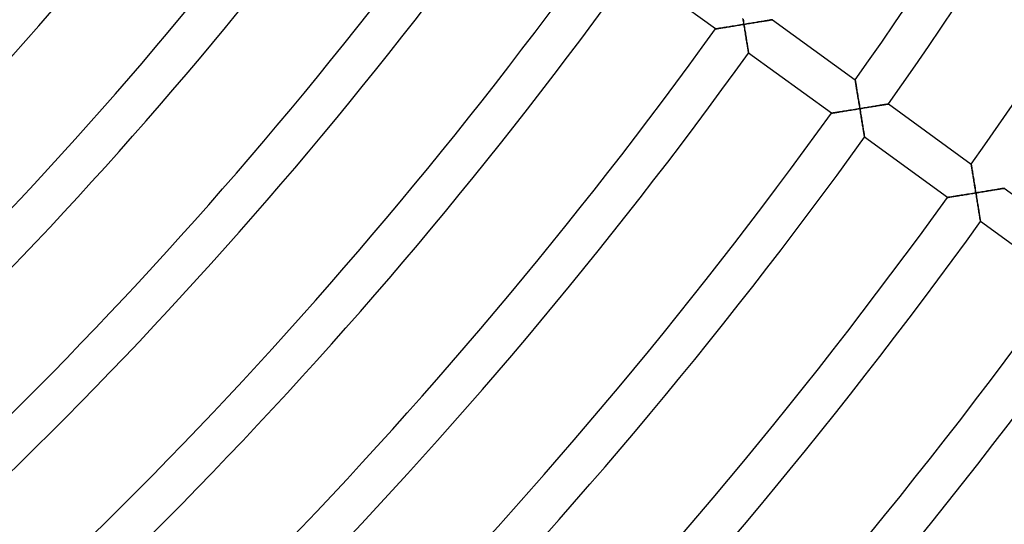
# Model space of a CAD drawing. Units: millimetres. Extents: x -634 to 634, y -666 to 666.
# Drawn here: x 304 to 400, y -316 to -267 of the extents above; entities that cross this region are included whole.
import ezdxf

# ---------------------------------------------------------------- set-up
doc = ezdxf.new("R2010")
doc.units = ezdxf.units.MM
doc.layers.add('HIDDEN', color=7, linetype='Continuous')
doc.layers.add('THICK', color=7, linetype='Continuous')

msp = doc.modelspace()

# ---------------------------------------------------------------- linework, layer by layer
at = {"layer": 'HIDDEN'}
for p, q in [((373.065, -267.365), (373.201, -267.343)), ((373.201, -267.343), (373.339, -267.321)), ((373.339, -267.321), (373.478, -267.298)), ((373.478, -267.298), (373.619, -267.276)), ((373.619, -267.276), (373.761, -267.253)), ((373.761, -267.253), (373.905, -267.229)), ((373.905, -267.229), (374.049, -267.206)), ((374.049, -267.206), (374.194, -267.182)), ((374.194, -267.182), (374.34, -267.159)), ((374.34, -267.159), (374.485, -267.135)), ((374.413, -266.697), (374.39, -266.551)), ((374.437, -266.843), (374.413, -266.697)), ((374.461, -266.989), (374.437, -266.843)), ((374.485, -267.135), (374.461, -266.989)), ((374.63, -267.111), (374.485, -267.135)), ((374.485, -267.135), (374.508, -267.276)), ((374.508, -267.276), (374.531, -267.416)), ((374.775, -267.088), (374.63, -267.111)), ((374.92, -267.064), (374.775, -267.088)), ((375.064, -267.04), (374.92, -267.064)), ((375.208, -267.017), (375.064, -267.04)), ((375.35, -266.994), (375.208, -267.017)), ((375.491, -266.971), (375.35, -266.994)), ((375.63, -266.948), (375.491, -266.971)), ((375.767, -266.925), (375.63, -266.948)), ((375.902, -266.903), (375.767, -266.925)), ((376.035, -266.882), (375.902, -266.903)), ((376.164, -266.86), (376.035, -266.882)), ((376.29, -266.84), (376.164, -266.86)), ((376.411, -266.82), (376.29, -266.84)), ((376.528, -266.8), (376.411, -266.82)), ((376.64, -266.782), (376.528, -266.8)), ((376.746, -266.765), (376.64, -266.782)), ((376.844, -266.749), (376.746, -266.765)), ((376.935, -266.734), (376.844, -266.749)), ((377.016, -266.72), (376.935, -266.734)), ((377.088, -266.708), (377.016, -266.72)), ((377.148, -266.698), (377.088, -266.708)), ((377.197, -266.69), (377.148, -266.698)), ((377.232, -266.685), (377.197, -266.69)), ((377.254, -266.681), (377.232, -266.685)), ((377.261, -266.68), (377.254, -266.681)), ((371.702, -267.585), (371.709, -267.584)), ((371.709, -267.584), (371.731, -267.58)), ((371.731, -267.58), (371.766, -267.575)), ((371.766, -267.575), (371.815, -267.567)), ((371.815, -267.567), (371.876, -267.557)), ((371.876, -267.557), (371.948, -267.545)), ((371.948, -267.545), (372.03, -267.532)), ((372.03, -267.532), (372.121, -267.518)), ((372.121, -267.518), (372.22, -267.502)), ((372.22, -267.502), (372.326, -267.485)), ((372.326, -267.485), (372.438, -267.467)), ((372.438, -267.467), (372.555, -267.448)), ((372.555, -267.448), (372.677, -267.428)), ((372.677, -267.428), (372.803, -267.408)), ((372.803, -267.408), (372.933, -267.387)), ((372.933, -267.387), (373.065, -267.365)), ((374.531, -267.416), (374.553, -267.557)), ((374.553, -267.557), (374.576, -267.696)), ((374.576, -267.696), (374.599, -267.835)), ((374.599, -267.835), (374.621, -267.973)), ((374.621, -267.973), (374.643, -268.11)), ((374.643, -268.11), (374.665, -268.245)), ((374.665, -268.245), (374.687, -268.379)), ((374.687, -268.379), (374.708, -268.511)), ((374.708, -268.511), (374.729, -268.641)), ((374.729, -268.641), (374.75, -268.767)), ((374.75, -268.767), (374.77, -268.891)), ((374.77, -268.891), (374.789, -269.011)), ((374.789, -269.011), (374.808, -269.128)), ((374.808, -269.128), (374.826, -269.24)), ((374.826, -269.24), (374.843, -269.346)), ((374.843, -269.346), (374.859, -269.447)), ((374.859, -269.447), (374.874, -269.541)), ((374.874, -269.541), (374.888, -269.627)), ((374.888, -269.627), (374.901, -269.704)), ((374.901, -269.704), (374.912, -269.772)), ((374.912, -269.772), (374.921, -269.83)), ((374.921, -269.83), (374.928, -269.876)), ((374.928, -269.876), (374.934, -269.909)), ((374.934, -269.909), (374.937, -269.929)), ((374.937, -269.929), (374.938, -269.936)), ((385.353, -272.566), (385.352, -272.558)), ((385.357, -272.588), (385.353, -272.566)), ((385.363, -272.624), (385.357, -272.588)), ((385.371, -272.673), (385.363, -272.624)), ((385.381, -272.735), (385.371, -272.673)), ((385.393, -272.808), (385.381, -272.735)), ((385.407, -272.891), (385.393, -272.808)), ((385.422, -272.984), (385.407, -272.891)), ((385.438, -273.084), (385.422, -272.984)), ((385.456, -273.191), (385.438, -273.084)), ((385.475, -273.304), (385.456, -273.191)), ((385.494, -273.422), (385.475, -273.304)), ((385.514, -273.546), (385.494, -273.422)), ((385.535, -273.673), (385.514, -273.546)), ((385.557, -273.803), (385.535, -273.673)), ((385.578, -273.936), (385.557, -273.803)), ((385.601, -274.073), (385.578, -273.936)), ((385.623, -274.211), (385.601, -274.073)), ((385.646, -274.352), (385.623, -274.211)), ((385.67, -274.493), (385.646, -274.352)), ((385.693, -274.636), (385.67, -274.493)), ((385.716, -274.781), (385.693, -274.636)), ((385.74, -274.926), (385.716, -274.781)), ((385.764, -275.072), (385.74, -274.926)), ((387.791, -275.041), (387.676, -275.06)), ((387.902, -275.022), (387.791, -275.041)), ((388.007, -275.005), (387.902, -275.022)), ((388.106, -274.989), (388.007, -275.005)), ((388.199, -274.974), (388.106, -274.989)), ((388.284, -274.96), (388.199, -274.974)), ((388.36, -274.947), (388.284, -274.96)), ((388.427, -274.936), (388.36, -274.947)), ((388.484, -274.927), (388.427, -274.936)), ((388.529, -274.919), (388.484, -274.927)), ((388.561, -274.914), (388.529, -274.919)), ((388.581, -274.911), (388.561, -274.914)), ((388.588, -274.909), (388.581, -274.911)), ((383.028, -275.814), (383.035, -275.813)), ((383.035, -275.813), (383.057, -275.809)), ((383.057, -275.809), (383.093, -275.804)), ((383.093, -275.804), (383.141, -275.796)), ((383.141, -275.796), (383.203, -275.786)), ((383.203, -275.786), (383.275, -275.775)), ((383.275, -275.775), (383.356, -275.761)), ((383.356, -275.761), (383.447, -275.747)), ((383.447, -275.747), (383.546, -275.731)), ((383.546, -275.731), (383.652, -275.714)), ((383.652, -275.714), (383.764, -275.696)), ((383.764, -275.696), (383.882, -275.677)), ((383.882, -275.677), (384.004, -275.657)), ((384.004, -275.657), (384.13, -275.637)), ((384.13, -275.637), (384.259, -275.616)), ((384.259, -275.616), (384.392, -275.594)), ((384.392, -275.594), (384.527, -275.573)), ((384.527, -275.573), (384.665, -275.55)), ((384.665, -275.55), (384.805, -275.528)), ((384.805, -275.528), (384.945, -275.505)), ((384.945, -275.505), (385.088, -275.482)), ((385.088, -275.482), (385.231, -275.459)), ((385.231, -275.459), (385.376, -275.435)), ((385.376, -275.435), (385.521, -275.411)), ((385.521, -275.411), (385.666, -275.388)), ((385.666, -275.388), (385.812, -275.364)), ((385.788, -275.218), (385.764, -275.072)), ((385.812, -275.364), (385.788, -275.218)), ((385.951, -275.341), (385.812, -275.364)), ((385.812, -275.364), (385.835, -275.51)), ((385.835, -275.51), (385.859, -275.656)), ((385.859, -275.656), (385.883, -275.802)), ((385.883, -275.802), (385.906, -275.947)), ((385.906, -275.947), (385.93, -276.091)), ((386.091, -275.319), (385.951, -275.341)), ((386.231, -275.296), (386.091, -275.319)), ((386.37, -275.273), (386.231, -275.296)), ((386.508, -275.251), (386.37, -275.273)), ((386.645, -275.228), (386.508, -275.251)), ((386.781, -275.206), (386.645, -275.228)), ((386.915, -275.184), (386.781, -275.206)), ((387.048, -275.162), (386.915, -275.184)), ((387.179, -275.141), (387.048, -275.162)), ((387.308, -275.12), (387.179, -275.141)), ((387.434, -275.099), (387.308, -275.12)), ((387.556, -275.079), (387.434, -275.099)), ((387.676, -275.06), (387.556, -275.079)), ((385.93, -276.091), (385.953, -276.234)), ((385.953, -276.234), (385.976, -276.376)), ((385.976, -276.376), (385.998, -276.516)), ((385.998, -276.516), (386.021, -276.654)), ((386.021, -276.654), (386.043, -276.79)), ((386.043, -276.79), (386.064, -276.924)), ((386.064, -276.924), (386.085, -277.054)), ((386.085, -277.054), (386.106, -277.181)), ((386.106, -277.181), (386.126, -277.304)), ((386.126, -277.304), (386.145, -277.422)), ((386.145, -277.422), (386.163, -277.535)), ((386.163, -277.535), (386.18, -277.642)), ((386.18, -277.642), (386.196, -277.742)), ((386.196, -277.742), (386.211, -277.833)), ((386.211, -277.833), (386.224, -277.916)), ((386.224, -277.916), (386.236, -277.989)), ((386.236, -277.989), (386.246, -278.051)), ((386.246, -278.051), (386.254, -278.1)), ((386.254, -278.1), (386.26, -278.136)), ((386.26, -278.136), (386.263, -278.158)), ((386.263, -278.158), (386.264, -278.165)), ((396.68, -280.795), (396.679, -280.788)), ((396.684, -280.817), (396.68, -280.795)), ((396.69, -280.853), (396.684, -280.817)), ((396.698, -280.903), (396.69, -280.853)), ((396.708, -280.965), (396.698, -280.903)), ((396.72, -281.038), (396.708, -280.965)), ((396.734, -281.121), (396.72, -281.038)), ((396.749, -281.213), (396.734, -281.121)), ((396.765, -281.313), (396.749, -281.213)), ((396.783, -281.42), (396.765, -281.313)), ((396.802, -281.533), (396.783, -281.42)), ((396.821, -281.652), (396.802, -281.533)), ((396.841, -281.775), (396.821, -281.652)), ((396.862, -281.902), (396.841, -281.775)), ((396.883, -282.032), (396.862, -281.902)), ((396.905, -282.166), (396.883, -282.032)), ((396.928, -282.302), (396.905, -282.166)), ((396.95, -282.441), (396.928, -282.302)), ((396.973, -282.581), (396.95, -282.441)), ((396.996, -282.723), (396.973, -282.581)), ((397.02, -282.866), (396.996, -282.723)), ((396.414, -283.711), (396.558, -283.688)), ((396.558, -283.688), (396.702, -283.664)), ((396.702, -283.664), (396.847, -283.641)), ((396.847, -283.641), (396.993, -283.617)), ((396.993, -283.617), (397.138, -283.594)), ((397.043, -283.01), (397.02, -282.866)), ((397.067, -283.155), (397.043, -283.01)), ((397.091, -283.301), (397.067, -283.155)), ((397.114, -283.447), (397.091, -283.301)), ((397.138, -283.594), (397.114, -283.447)), ((397.283, -283.57), (397.138, -283.594)), ((397.138, -283.594), (397.162, -283.74)), ((397.429, -283.546), (397.283, -283.57)), ((397.574, -283.523), (397.429, -283.546)), ((397.718, -283.499), (397.574, -283.523)), ((397.861, -283.476), (397.718, -283.499)), ((398.003, -283.453), (397.861, -283.476)), ((398.144, -283.43), (398.003, -283.453)), ((398.283, -283.407), (398.144, -283.43)), ((398.421, -283.384), (398.283, -283.407)), ((398.556, -283.362), (398.421, -283.384)), ((398.688, -283.341), (398.556, -283.362)), ((398.818, -283.319), (398.688, -283.341)), ((398.943, -283.299), (398.818, -283.319)), ((399.065, -283.279), (398.943, -283.299)), ((399.182, -283.26), (399.065, -283.279)), ((399.294, -283.241), (399.182, -283.26)), ((399.4, -283.224), (399.294, -283.241)), ((399.498, -283.208), (399.4, -283.224)), ((399.589, -283.193), (399.498, -283.208)), ((399.67, -283.179), (399.589, -283.193)), ((399.742, -283.168), (399.67, -283.179)), ((399.803, -283.158), (399.742, -283.168)), ((399.851, -283.15), (399.803, -283.158)), ((399.887, -283.144), (399.851, -283.15)), ((399.908, -283.14), (399.887, -283.144)), ((399.915, -283.139), (399.908, -283.14)), ((394.354, -284.043), (394.362, -284.042)), ((394.362, -284.042), (394.384, -284.039)), ((394.384, -284.039), (394.419, -284.033)), ((394.419, -284.033), (394.468, -284.025)), ((394.468, -284.025), (394.529, -284.015)), ((394.529, -284.015), (394.601, -284.004)), ((394.601, -284.004), (394.683, -283.99)), ((394.683, -283.99), (394.774, -283.976)), ((394.774, -283.976), (394.873, -283.96)), ((394.873, -283.96), (394.979, -283.943)), ((394.979, -283.943), (395.091, -283.925)), ((395.091, -283.925), (395.208, -283.906)), ((395.208, -283.906), (395.33, -283.886)), ((395.33, -283.886), (395.456, -283.866)), ((395.456, -283.866), (395.586, -283.845)), ((395.586, -283.845), (395.719, -283.824)), ((395.719, -283.824), (395.854, -283.802)), ((395.854, -283.802), (395.992, -283.779)), ((395.992, -283.779), (396.131, -283.757)), ((396.131, -283.757), (396.272, -283.734)), ((396.272, -283.734), (396.414, -283.711)), ((397.162, -283.74), (397.186, -283.885)), ((397.186, -283.885), (397.209, -284.031)), ((397.209, -284.031), (397.233, -284.176)), ((397.233, -284.176), (397.256, -284.32)), ((397.256, -284.32), (397.279, -284.463)), ((397.279, -284.463), (397.302, -284.605)), ((397.302, -284.605), (397.325, -284.745)), ((397.325, -284.745), (397.347, -284.884)), ((397.347, -284.884), (397.369, -285.02)), ((397.369, -285.02), (397.391, -285.153)), ((397.391, -285.153), (397.412, -285.283)), ((397.412, -285.283), (397.432, -285.41)), ((397.432, -285.41), (397.452, -285.533)), ((397.452, -285.533), (397.471, -285.651)), ((397.471, -285.651), (397.489, -285.764)), ((397.489, -285.764), (397.507, -285.871)), ((397.507, -285.871), (397.523, -285.971)), ((397.523, -285.971), (397.537, -286.063)), ((397.537, -286.063), (397.551, -286.145)), ((397.551, -286.145), (397.562, -286.218)), ((397.562, -286.218), (397.572, -286.28)), ((397.572, -286.28), (397.58, -286.329)), ((397.58, -286.329), (397.586, -286.365)), ((397.586, -286.365), (397.589, -286.387)), ((397.589, -286.387), (397.591, -286.394))]:
    msp.add_line(p, q, dxfattribs=at)
at = {"layer": 'THICK'}
for p, q in [((371.702, -267.585), (363.612, -261.707)), ((373.183, -267.346), (373.035, -267.37)), ((373.336, -267.322), (373.183, -267.346)), ((373.492, -267.296), (373.336, -267.322)), ((373.651, -267.27), (373.492, -267.296)), ((373.814, -267.244), (373.651, -267.27)), ((373.979, -267.217), (373.814, -267.244)), ((374.146, -267.19), (373.979, -267.217)), ((374.315, -267.163), (374.146, -267.19)), ((374.485, -267.135), (374.315, -267.163)), ((374.402, -266.626), (374.429, -266.794)), ((374.429, -266.794), (374.457, -266.964)), ((374.457, -266.964), (374.485, -267.135)), ((374.485, -267.135), (374.625, -267.112)), ((374.509, -267.281), (374.485, -267.135)), ((374.532, -267.427), (374.509, -267.281)), ((374.625, -267.112), (374.765, -267.089)), ((374.765, -267.089), (374.904, -267.067)), ((374.904, -267.067), (375.043, -267.044)), ((375.043, -267.044), (375.181, -267.021)), ((375.181, -267.021), (375.318, -266.999)), ((375.318, -266.999), (375.454, -266.977)), ((375.454, -266.977), (375.589, -266.955)), ((375.589, -266.955), (375.722, -266.933)), ((375.722, -266.933), (375.853, -266.911)), ((375.853, -266.911), (375.981, -266.89)), ((375.981, -266.89), (376.107, -266.87)), ((376.107, -266.87), (376.229, -266.85)), ((376.229, -266.85), (376.349, -266.83)), ((376.349, -266.83), (376.464, -266.811)), ((376.464, -266.811), (376.575, -266.793)), ((376.575, -266.793), (376.68, -266.776)), ((376.68, -266.776), (376.779, -266.759)), ((376.779, -266.759), (376.872, -266.744)), ((376.872, -266.744), (376.957, -266.73)), ((376.957, -266.73), (377.033, -266.717)), ((377.033, -266.717), (377.1, -266.706)), ((377.1, -266.706), (377.156, -266.697)), ((377.156, -266.697), (377.202, -266.69)), ((377.202, -266.69), (377.234, -266.684)), ((377.234, -266.684), (377.254, -266.681)), ((377.254, -266.681), (377.261, -266.68)), ((377.261, -266.68), (385.352, -272.558)), ((371.709, -267.584), (371.702, -267.585)), ((371.729, -267.581), (371.709, -267.584)), ((371.761, -267.576), (371.729, -267.581)), ((371.806, -267.568), (371.761, -267.576)), ((371.863, -267.559), (371.806, -267.568)), ((371.93, -267.548), (371.863, -267.559)), ((372.006, -267.536), (371.93, -267.548)), ((372.091, -267.523), (372.006, -267.536)), ((372.183, -267.508), (372.091, -267.523)), ((372.283, -267.492), (372.183, -267.508)), ((372.39, -267.474), (372.283, -267.492)), ((372.505, -267.456), (372.39, -267.474)), ((372.628, -267.436), (372.505, -267.456)), ((372.757, -267.415), (372.628, -267.436)), ((372.893, -267.393), (372.757, -267.415)), ((373.035, -267.37), (372.893, -267.393)), ((374.556, -267.573), (374.532, -267.427)), ((374.58, -267.718), (374.556, -267.573)), ((374.603, -267.862), (374.58, -267.718)), ((374.626, -268.005), (374.603, -267.862)), ((374.649, -268.146), (374.626, -268.005)), ((374.672, -268.287), (374.649, -268.146)), ((374.694, -268.425), (374.672, -268.287)), ((374.716, -268.561), (374.694, -268.425)), ((374.738, -268.695), (374.716, -268.561)), ((374.759, -268.825), (374.738, -268.695)), ((374.779, -268.952), (374.759, -268.825)), ((374.799, -269.075), (374.779, -268.952)), ((374.818, -269.193), (374.799, -269.075)), ((374.837, -269.306), (374.818, -269.193)), ((374.854, -269.413), (374.837, -269.306)), ((374.87, -269.513), (374.854, -269.413)), ((374.885, -269.604), (374.87, -269.513)), ((374.898, -269.687), (374.885, -269.604)), ((374.91, -269.76), (374.898, -269.687)), ((374.919, -269.822), (374.91, -269.76)), ((374.927, -269.871), (374.919, -269.822)), ((374.933, -269.907), (374.927, -269.871)), ((374.937, -269.929), (374.933, -269.907)), ((374.938, -269.936), (374.937, -269.929)), ((383.028, -275.814), (374.938, -269.936)), ((385.352, -272.558), (385.353, -272.565)), ((385.353, -272.565), (385.356, -272.585)), ((385.356, -272.585), (385.362, -272.618)), ((385.362, -272.618), (385.369, -272.664)), ((385.369, -272.664), (385.379, -272.722)), ((385.379, -272.722), (385.39, -272.789)), ((385.39, -272.789), (385.403, -272.866)), ((385.403, -272.866), (385.417, -272.952)), ((385.417, -272.952), (385.432, -273.045)), ((385.432, -273.045), (385.449, -273.146)), ((385.449, -273.146), (385.467, -273.255)), ((385.467, -273.255), (385.486, -273.371)), ((385.486, -273.371), (385.506, -273.495)), ((385.506, -273.495), (385.527, -273.626)), ((385.527, -273.626), (385.55, -273.763)), ((385.55, -273.763), (385.573, -273.906)), ((385.573, -273.906), (385.598, -274.055)), ((385.598, -274.055), (385.623, -274.208)), ((385.623, -274.208), (385.649, -274.365)), ((385.649, -274.365), (385.675, -274.526)), ((385.675, -274.526), (385.702, -274.689)), ((385.702, -274.689), (385.729, -274.855)), ((385.729, -274.855), (385.756, -275.023)), ((385.756, -275.023), (385.784, -275.193)), ((387.616, -275.069), (387.738, -275.049)), ((387.738, -275.049), (387.855, -275.03)), ((387.855, -275.03), (387.967, -275.012)), ((387.967, -275.012), (388.073, -274.994)), ((388.073, -274.994), (388.171, -274.978)), ((388.171, -274.978), (388.262, -274.963)), ((388.262, -274.963), (388.343, -274.95)), ((388.343, -274.95), (388.415, -274.938)), ((388.415, -274.938), (388.476, -274.928)), ((388.476, -274.928), (388.524, -274.92)), ((388.524, -274.92), (388.559, -274.914)), ((388.559, -274.914), (388.581, -274.911)), ((388.581, -274.911), (388.588, -274.909)), ((388.588, -274.909), (396.679, -280.788)), ((383.035, -275.813), (383.028, -275.814)), ((383.055, -275.81), (383.035, -275.813)), ((383.088, -275.805), (383.055, -275.81)), ((383.133, -275.797), (383.088, -275.805)), ((383.189, -275.788), (383.133, -275.797)), ((383.256, -275.777), (383.189, -275.788)), ((383.332, -275.765), (383.256, -275.777)), ((383.417, -275.752), (383.332, -275.765)), ((383.509, -275.737), (383.417, -275.752)), ((383.609, -275.721), (383.509, -275.737)), ((383.717, -275.703), (383.609, -275.721)), ((383.832, -275.685), (383.717, -275.703)), ((383.954, -275.665), (383.832, -275.685)), ((384.084, -275.644), (383.954, -275.665)), ((384.22, -275.622), (384.084, -275.644)), ((384.362, -275.599), (384.22, -275.622)), ((384.51, -275.575), (384.362, -275.599)), ((384.662, -275.551), (384.51, -275.575)), ((384.818, -275.525), (384.662, -275.551)), ((384.978, -275.5), (384.818, -275.525)), ((385.14, -275.473), (384.978, -275.5)), ((385.306, -275.446), (385.14, -275.473)), ((385.473, -275.419), (385.306, -275.446)), ((385.642, -275.392), (385.473, -275.419)), ((385.812, -275.364), (385.642, -275.392)), ((385.784, -275.193), (385.812, -275.364)), ((385.812, -275.364), (385.957, -275.341)), ((385.834, -275.505), (385.812, -275.364)), ((385.857, -275.645), (385.834, -275.505)), ((385.88, -275.786), (385.857, -275.645)), ((385.903, -275.926), (385.88, -275.786)), ((385.925, -276.065), (385.903, -275.926)), ((385.957, -275.341), (386.102, -275.317)), ((386.102, -275.317), (386.247, -275.293)), ((386.247, -275.293), (386.391, -275.27)), ((386.391, -275.27), (386.535, -275.246)), ((386.535, -275.246), (386.677, -275.223)), ((386.677, -275.223), (386.817, -275.2)), ((386.817, -275.2), (386.957, -275.177)), ((386.957, -275.177), (387.094, -275.155)), ((387.094, -275.155), (387.229, -275.133)), ((387.229, -275.133), (387.362, -275.111)), ((387.362, -275.111), (387.491, -275.09)), ((387.491, -275.09), (387.616, -275.069)), ((385.948, -276.203), (385.925, -276.065)), ((385.97, -276.339), (385.948, -276.203)), ((385.992, -276.475), (385.97, -276.339)), ((386.013, -276.608), (385.992, -276.475)), ((386.035, -276.74), (386.013, -276.608)), ((386.056, -276.87), (386.035, -276.74)), ((386.076, -276.997), (386.056, -276.87)), ((386.096, -277.12), (386.076, -276.997)), ((386.115, -277.241), (386.096, -277.12)), ((386.134, -277.357), (386.115, -277.241)), ((386.152, -277.469), (386.134, -277.357)), ((386.169, -277.575), (386.152, -277.469)), ((386.186, -277.676), (386.169, -277.575)), ((386.201, -277.77), (386.186, -277.676)), ((386.215, -277.856), (386.201, -277.77)), ((386.227, -277.933), (386.215, -277.856)), ((386.238, -278.001), (386.227, -277.933)), ((386.247, -278.059), (386.238, -278.001)), ((386.255, -278.105), (386.247, -278.059)), ((386.26, -278.138), (386.255, -278.105)), ((386.263, -278.158), (386.26, -278.138)), ((386.264, -278.165), (386.263, -278.158)), ((394.354, -284.043), (386.264, -278.165)), ((396.679, -280.788), (396.68, -280.795)), ((396.68, -280.795), (396.683, -280.815)), ((396.683, -280.815), (396.689, -280.848)), ((396.689, -280.848), (396.696, -280.894)), ((396.696, -280.894), (396.706, -280.951)), ((396.706, -280.951), (396.717, -281.019)), ((396.717, -281.019), (396.73, -281.096)), ((396.73, -281.096), (396.744, -281.182)), ((396.744, -281.182), (396.759, -281.275)), ((396.759, -281.275), (396.776, -281.376)), ((396.776, -281.376), (396.794, -281.484)), ((396.794, -281.484), (396.813, -281.601)), ((396.813, -281.601), (396.833, -281.724)), ((396.833, -281.724), (396.854, -281.855)), ((396.854, -281.855), (396.877, -281.992)), ((396.877, -281.992), (396.9, -282.136)), ((396.9, -282.136), (396.925, -282.284)), ((396.925, -282.284), (396.95, -282.438)), ((396.95, -282.438), (396.975, -282.595)), ((396.975, -282.595), (397.002, -282.755)), ((396.467, -283.702), (396.304, -283.729)), ((396.632, -283.676), (396.467, -283.702)), ((396.799, -283.649), (396.632, -283.676)), ((396.968, -283.621), (396.799, -283.649)), ((397.138, -283.594), (396.968, -283.621)), ((397.002, -282.755), (397.028, -282.919)), ((397.028, -282.919), (397.055, -283.085)), ((397.055, -283.085), (397.083, -283.253)), ((397.083, -283.253), (397.11, -283.423)), ((397.11, -283.423), (397.138, -283.594)), ((397.138, -283.594), (397.278, -283.571)), ((397.161, -283.734), (397.138, -283.594)), ((397.278, -283.571), (397.418, -283.548)), ((397.418, -283.548), (397.558, -283.525)), ((397.558, -283.525), (397.697, -283.503)), ((397.697, -283.503), (397.835, -283.48)), ((397.835, -283.48), (397.972, -283.458)), ((397.972, -283.458), (398.108, -283.436)), ((398.108, -283.436), (398.242, -283.414)), ((398.242, -283.414), (398.375, -283.392)), ((398.375, -283.392), (398.506, -283.37)), ((398.506, -283.37), (398.635, -283.349)), ((398.635, -283.349), (398.761, -283.329)), ((398.761, -283.329), (398.883, -283.309)), ((398.883, -283.309), (399.003, -283.289)), ((399.003, -283.289), (399.118, -283.27)), ((399.118, -283.27), (399.229, -283.252)), ((399.229, -283.252), (399.334, -283.235)), ((399.334, -283.235), (399.433, -283.218)), ((399.433, -283.218), (399.526, -283.203)), ((399.526, -283.203), (399.611, -283.189)), ((399.611, -283.189), (399.687, -283.177)), ((399.687, -283.177), (399.754, -283.166)), ((399.754, -283.166), (399.811, -283.156)), ((399.811, -283.156), (399.856, -283.149)), ((399.856, -283.149), (399.889, -283.143)), ((399.889, -283.143), (399.909, -283.14)), ((399.909, -283.14), (399.915, -283.139)), ((399.915, -283.139), (408.006, -289.017)), ((394.361, -284.042), (394.354, -284.043)), ((394.381, -284.039), (394.361, -284.042)), ((394.414, -284.034), (394.381, -284.039)), ((394.459, -284.026), (394.414, -284.034)), ((394.516, -284.017), (394.459, -284.026)), ((394.582, -284.007), (394.516, -284.017)), ((394.659, -283.994), (394.582, -284.007)), ((394.743, -283.981), (394.659, -283.994)), ((394.836, -283.966), (394.743, -283.981)), ((394.936, -283.95), (394.836, -283.966)), ((395.043, -283.932), (394.936, -283.95)), ((395.158, -283.914), (395.043, -283.932)), ((395.281, -283.894), (395.158, -283.914)), ((395.41, -283.873), (395.281, -283.894)), ((395.546, -283.851), (395.41, -283.873)), ((395.688, -283.828), (395.546, -283.851)), ((395.836, -283.805), (395.688, -283.828)), ((395.989, -283.78), (395.836, -283.805)), ((396.145, -283.755), (395.989, -283.78)), ((396.304, -283.729), (396.145, -283.755)), ((397.184, -283.875), (397.161, -283.734)), ((397.207, -284.015), (397.184, -283.875)), ((397.229, -284.155), (397.207, -284.015)), ((397.252, -284.294), (397.229, -284.155)), ((397.274, -284.432), (397.252, -284.294)), ((397.296, -284.568), (397.274, -284.432)), ((397.318, -284.704), (397.296, -284.568)), ((397.34, -284.838), (397.318, -284.704)), ((397.361, -284.97), (397.34, -284.838)), ((397.382, -285.099), (397.361, -284.97)), ((397.403, -285.226), (397.382, -285.099)), ((397.423, -285.349), (397.403, -285.226)), ((397.442, -285.47), (397.423, -285.349)), ((397.461, -285.586), (397.442, -285.47)), ((397.479, -285.698), (397.461, -285.586)), ((397.496, -285.805), (397.479, -285.698)), ((397.512, -285.905), (397.496, -285.805)), ((397.527, -285.999), (397.512, -285.905)), ((397.541, -286.085), (397.527, -285.999)), ((397.553, -286.162), (397.541, -286.085)), ((397.564, -286.23), (397.553, -286.162)), ((397.574, -286.288), (397.564, -286.23)), ((397.581, -286.334), (397.574, -286.288)), ((397.586, -286.367), (397.581, -286.334)), ((397.589, -286.387), (397.586, -286.367)), ((397.591, -286.394), (397.589, -286.387)), ((405.681, -292.272), (397.591, -286.394))]:
    msp.add_line(p, q, dxfattribs=at)
for radius, start, end in [(472, 324.72837, 342.24278), (476, 324.72224, 342.24071), (486, 324.70735, 342.23579), (630, 306.545673, 342.181872), (378, 306.9095, 324.30313), (388, 306.88607, 324.29533), (392, 306.87701, 324.29235), (402, 306.85519, 324.28508), (406, 306.84676, 324.28227), (416, 306.82642, 324.27545), (420, 306.81852, 324.27282), (430, 306.79949, 324.26651), (434, 306.79216, 324.26405), (444, 306.77428, 324.25809), (448, 306.76735, 324.2558), (458, 306.75062, 324.25018), (462, 306.74415, 324.24801), (472, 306.72833, 324.24279), (476, 306.72226, 324.24073), (486, 306.70736, 324.2358), (490, 306.70158, 324.23385), (500, 306.68754, 324.22916), (504, 306.68209, 324.22738), (514, 306.66886, 324.22297), (518, 306.66365, 324.22125), (528, 306.6511, 324.21701), (532, 306.64623, 324.21541)]:
    msp.add_arc((0, 0), radius, start, end, dxfattribs=at)

doc.saveas('drawing.dxf')
